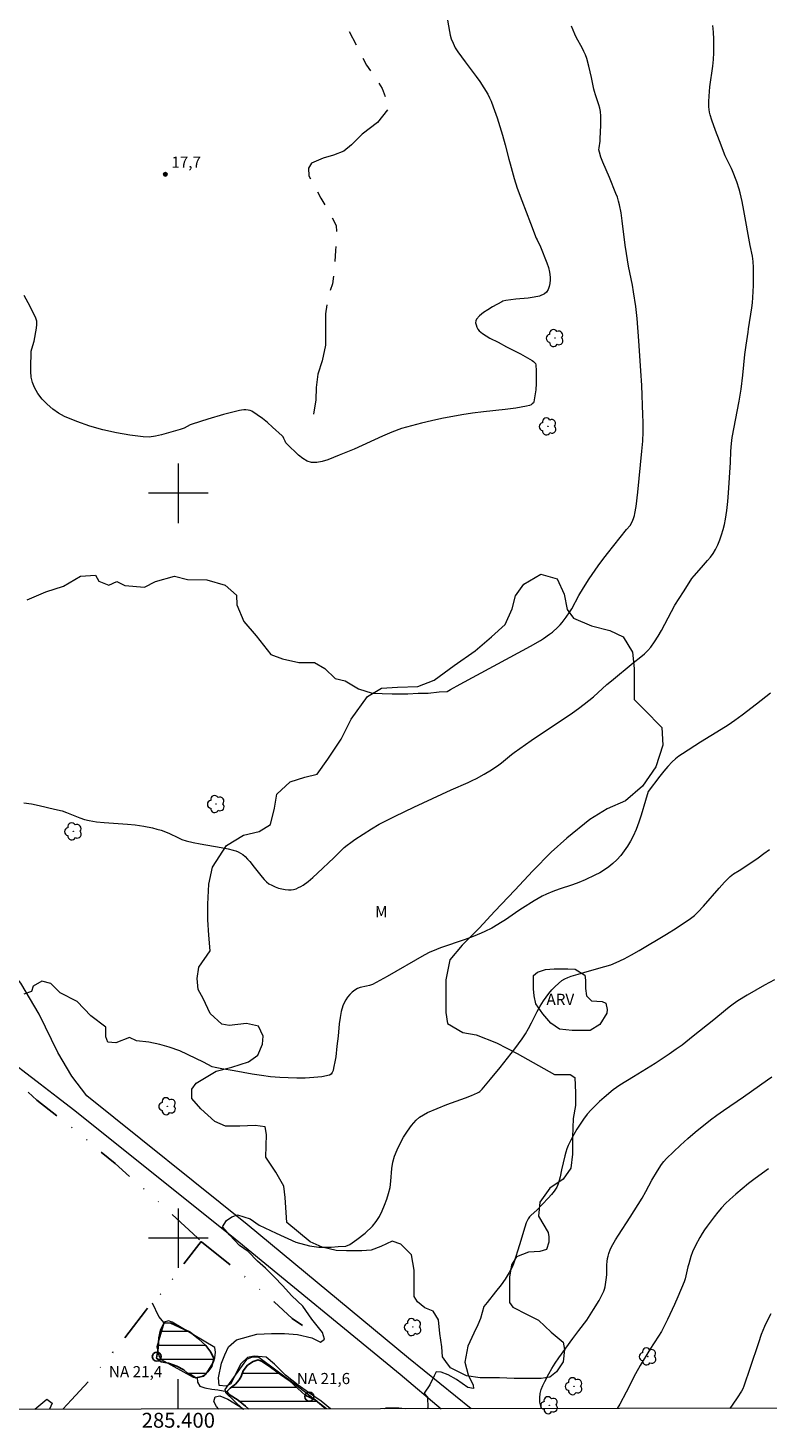
# Model space of a CAD drawing. Units: metres. Extents: x 285057 to 285572, y 1658272 to 1658836.
# Drawn here: x 285380 to 285479, y 1658275 to 1658462 of the extents above; entities that cross this region are included whole.
import ezdxf
from ezdxf.enums import TextEntityAlignment as Align

# ---------------------------------------------------------------- set-up
doc = ezdxf.new("R2010")
doc.units = ezdxf.units.M
doc.header["$MEASUREMENT"] = 0
doc.linetypes.add('DIVIDE', pattern=[1.25, 0.5, -0.25, 0, -0.25, 0, -0.25])
doc.linetypes.add('Intermitente', pattern=[48, 15, -2, 2, -2, 2, -2, 2, -2, 2, -2, 15])
for name, color, linetype, lineweight in [('Articulacao', 7, 'Continuous', 18), ('Coordenadas', 7, 'Continuous', 9), ('Lagos_Lagoas', 5, 'Continuous', 25), ('Lagos_Lagoas_Hatch', 5, 'Continuous', 9), ('Malha_Coordenadas', 7, 'Continuous', 15), ('Pto_Nivel_Agua', 5, 'Continuous', 9), ('Rio_Intermitente', 5, 'Intermitente', 9), ('Topon_Pto_Nivel_Agua', 5, 'Continuous', 9), ('Vala', 5, 'DIVIDE', 25)]:
    doc.layers.add(name, color=color, linetype=linetype, lineweight=lineweight)
for name, color, linetype, lineweight, true_color in [('Arvores_Isoladas', 7, 'Continuous', 18, 0x00ff33), ('Cultura', 7, 'Orla8', 9, 0x00ff33), ('Curvas_Intermediarias', 7, 'Continuous', 9, 0x783c14), ('Curvas_Mestras', 7, 'Continuous', 20, 0x783c14), ('Pto_Cotado', 7, 'Continuous', 9, 0x783c14), ('Topon_Pto_Cotado', 7, 'Continuous', 9, 0x783c14), ('Topon_Vegetacao', 7, 'Continuous', 9, 0x00ff33), ('Vegetacao', 7, 'Orla8', 9, 0x00ff33)]:
    doc.layers.add(name, color=color, linetype=linetype, lineweight=lineweight, true_color=true_color)
doc.styles.add('Arial', font='arial.ttf', dxfattribs={"height": 1.5})
doc.styles.get("Standard").update_dxf_attribs({"font": 'arial.ttf'})
doc.linetypes.add('Orla8', pattern='A,6,-0.5,["V",Standard,S=1,R=0,X=-0.5,Y=-1],-0.5,6,-0.5,["V",Standard,S=1,R=0,X=-0.5,Y=-1],-0.5', length=14)

# ---------------------------------------------------------------- blocks, each defined once
blk = doc.blocks.new('CotasNa')
at = {"layer": 'Pto_Nivel_Agua', "lineweight": -3}
blk.add_lwpolyline([(0, 0.6, 1), (0, -0.6, 1)], format="xyb", close=True, dxfattribs=at)
blk = doc.blocks.new('Cotas')
at = {"layer": 'Pto_Cotado'}
blk.add_hatch(color=256, dxfattribs=at).paths.add_polyline_path([(0, 0.24, 1), (0, -0.24, 1)])
at = {"layer": 'Pto_Cotado', "lineweight": -3}
blk.add_lwpolyline([(0, -0.24, -1), (0, 0.24, -1)], format="xyb", close=True, dxfattribs=at)
blk = doc.blocks.new('Arvore')
at = {"layer": 'Arvores_Isoladas'}
blk.add_lwpolyline([(-0.72, 0.49, 0.872324), (-0.72, -0.55, 0.862983), (0.28, -0.83, 0.900105), (0.89, 0.03, 0.863155), (0.26, 0.86, 0.882486)], format="xyb", close=True, dxfattribs=at)
blk.add_circle((0, 0), 0.0286, dxfattribs=at)

msp = doc.modelspace()

# ---------------------------------------------------------------- hatches: boundary and pattern name
at = {"layer": 'Lagos_Lagoas_Hatch'}
h = msp.add_hatch(dxfattribs=at)
h.set_pattern_fill('LINE', color=256, scale=15)
h.paths.add_polyline_path([(285398.11, 1658288.61), (285397.6, 1658287.65), (285397.38, 1658286.6), (285397.29, 1658285.22), (285397.08, 1658283.87), (285397.69, 1658283.38), (285398.7, 1658283.23), (285399.78, 1658282.83), (285400.73, 1658282.33), (285401.25, 1658281.87), (285401.65, 1658281.69), (285402.35, 1658281.23), (285402.52, 1658281.27), (285403.43, 1658281.48), (285403.98, 1658282.03), (285404.5, 1658282.78), (285404.75, 1658283.85), (285404.38, 1658284.71), (285403.67, 1658285.57), (285402.69, 1658286.49), (285401.58, 1658287.37), (285400.14, 1658288.05), (285398.98, 1658288.6), (285398.12, 1658288.63)])
h = msp.add_hatch(dxfattribs=at)
h.set_pattern_fill('LINE', color=256, scale=15)
h.paths.add_polyline_path([(285409.48, 1658277.06), (285419.76, 1658277.07), (285419.51, 1658277.32), (285418.35, 1658278.27), (285417, 1658278.94), (285416.05, 1658279.8), (285414.88, 1658280.87), (285413.71, 1658281.7), (285412.36, 1658282.66), (285411.23, 1658283.46), (285410.71, 1658283.67), (285410.06, 1658283.42), (285409.26, 1658282.93), (285408.71, 1658282.19), (285408.41, 1658281.42), (285408.16, 1658280.99), (285407.67, 1658280.38), (285406.97, 1658279.85), (285406.51, 1658279.39), (285406.84, 1658279.03), (285408.01, 1658278.23), (285409.02, 1658277.43)])

# ---------------------------------------------------------------- linework, layer by layer
at = {"layer": 'Articulacao', "flags": 128}
msp.add_lwpolyline([(285073.26, 1658830.89), (285554.77, 1658831.53), (285555.5, 1658277.25), (285074.02, 1658276.61), (285073.26, 1658830.89)], close=True, dxfattribs=at)
at = {"layer": 'Cultura', "flags": 128}
for points in [[(285439.28, 1658277.1), (285430.88, 1658283.9), (285409.23, 1658301.81), (285387.7, 1658319.11), (285385.7, 1658321.76), (285383.84, 1658324.93), (285381.33, 1658330.05), (285378.87, 1658334.25), (285377.97, 1658335.34), (285377.35, 1658335.99), (285376.23, 1658337), (285374.4, 1658338.44), (285369.49, 1658341.49), (285363.76, 1658344.44), (285351.41, 1658350.1), (285345.66, 1658355.11), (285330.95, 1658367.09), (285311.55, 1658383.83), (285295.07, 1658397.81), (285288.02, 1658403.74), (285283.66, 1658407.51), (285279.21, 1658410.85), (285274.18, 1658414.27), (285267.13, 1658419.22), (285262.64, 1658422.69), (285253.92, 1658430.15), (285243.1, 1658439.7), (285232.21, 1658450.85), (285228.16, 1658454.54), (285223.48, 1658458.1), (285203.66, 1658472.66), (285185.65, 1658486.85), (285160.99, 1658508.98), (285147.24, 1658521.37), (285127.6, 1658536.09), (285103.29, 1658556.72), (285073.6, 1658580.07)], [(285073.61, 1658576.88), (285075.89, 1658575.09), (285097.97, 1658557.96), (285126.04, 1658534.14), (285140.51, 1658523.29), (285151.02, 1658514.62), (285159.32, 1658507.12), (285184.04, 1658484.93), (285184.14, 1658484.86), (285226.56, 1658452.62), (285230.47, 1658449.05), (285241.37, 1658437.88), (285258.82, 1658422.49), (285267.46, 1658415.8), (285277.76, 1658408.82), (285282.09, 1658405.56), (285283.62, 1658404.24), (285286.43, 1658401.86), (285309.92, 1658381.93), (285374.43, 1658326.09), (285386.13, 1658317.16), (285407.64, 1658299.89), (285429.76, 1658281.75), (285435.26, 1658277.09)], [(285419.9, 1658277.07), (285415.88, 1658280.19), (285410.81, 1658283.96), (285409.89, 1658284.02), (285409.16, 1658283.71), (285406.22, 1658279.7), (285406.31, 1658279.29), (285408.65, 1658277.06)]]:
    msp.add_lwpolyline(points, dxfattribs=at)
msp.add_lwpolyline([(285404.7, 1658283.36), (285404.92, 1658283.95), (285405, 1658284.7), (285404.88, 1658285.33), (285399.16, 1658288.74), (285398.69, 1658288.88), (285398.11, 1658288.72), (285397.1, 1658285.4), (285397.39, 1658284.22), (285397.68, 1658283.69), (285401.98, 1658281.35), (285402.32, 1658281.27), (285402.85, 1658281.32), (285403.2, 1658281.48), (285403.72, 1658281.79)], close=True, dxfattribs=at)
at = {"layer": 'Curvas_Intermediarias', "flags": 128}
for points, elevation in [([(285436.14, 1658463.51), (285436.4, 1658462.01), (285436.5, 1658461.52), (285436.63, 1658461.04), (285436.87, 1658460.42), (285437.17, 1658459.83), (285437.52, 1658459.26), (285437.99, 1658458.59), (285438.48, 1658457.93), (285439.98, 1658455.97), (285440.45, 1658455.3), (285441.01, 1658454.45), (285441.52, 1658453.57), (285441.75, 1658453.11), (285441.96, 1658452.65), (285442.26, 1658451.91), (285442.8, 1658450.39), (285443.52, 1658448.07), (285443.86, 1658446.8), (285444.34, 1658444.87), (285444.51, 1658444.23), (285445.08, 1658442.28), (285445.49, 1658440.98), (285446.08, 1658439.32), (285447.24, 1658436.29), (285448.04, 1658434.26), (285448.14, 1658434.03), (285448.61, 1658433.11), (285449.45, 1658430.96), (285449.66, 1658430.32), (285449.83, 1658429.68), (285449.92, 1658429.04), (285449.92, 1658428.64), (285449.87, 1658428.19), (285449.77, 1658427.75), (285449.61, 1658427.35), (285449.4, 1658427.01), (285449.12, 1658426.77), (285448.47, 1658426.49), (285447.74, 1658426.32), (285446.95, 1658426.21), (285445.3, 1658426.07), (285443.93, 1658425.88), (285443.56, 1658425.8), (285443.39, 1658425.72), (285442.15, 1658425.03), (285441.53, 1658424.65), (285440.94, 1658424.26), (285440.42, 1658423.83), (285440, 1658423.38), (285439.91, 1658423.17), (285439.9, 1658422.9), (285439.96, 1658422.6), (285440.06, 1658422.31), (285440.21, 1658422.04), (285440.38, 1658421.83), (285440.81, 1658421.47), (285441.3, 1658421.14), (285441.82, 1658420.85), (285442.91, 1658420.29), (285444.06, 1658419.68), (285445.93, 1658418.71), (285446.55, 1658418.38), (285447.49, 1658417.81), (285447.66, 1658417.69), (285447.81, 1658417.56), (285447.91, 1658417.41), (285447.96, 1658417.24), (285448.02, 1658416.44), (285448.04, 1658415.6), (285448.02, 1658414.75), (285447.96, 1658413.9), (285447.86, 1658413.08), (285447.71, 1658412.3), (285447.64, 1658412.14), (285447.5, 1658412), (285447.33, 1658411.88), (285447.12, 1658411.79), (285446.71, 1658411.68), (285445.28, 1658411.45), (285443.84, 1658411.26), (285440.94, 1658410.94), (285439.49, 1658410.76), (285438.06, 1658410.53), (285435.34, 1658410.03), (285433.98, 1658409.75), (285432.63, 1658409.44), (285431.3, 1658409.08), (285429.97, 1658408.68), (285428.67, 1658408.21), (285427.39, 1658407.68), (285423.59, 1658405.95), (285421.57, 1658405.14), (285420.06, 1658404.5), (285419.3, 1658404.26), (285418.57, 1658404.12), (285417.87, 1658404.14), (285417.27, 1658404.33), (285416.69, 1658404.67), (285416.13, 1658405.12), (285414.56, 1658406.65), (285414.42, 1658406.8), (285414.33, 1658406.99), (285414.16, 1658407.38), (285414.06, 1658407.57), (285413.93, 1658407.73), (285412.64, 1658408.9), (285411.97, 1658409.49), (285411.29, 1658410.04), (285410.59, 1658410.55), (285409.88, 1658411.01), (285409.63, 1658411.12), (285409.36, 1658411.18), (285409.07, 1658411.21), (285408.77, 1658411.2), (285408.48, 1658411.17), (285408.2, 1658411.12), (285407.14, 1658410.87), (285406.08, 1658410.59), (285403.96, 1658409.95), (285401.86, 1658409.28), (285401.58, 1658409.18), (285400.78, 1658408.76), (285400.51, 1658408.64), (285400.23, 1658408.55), (285397.76, 1658407.84), (285396.93, 1658407.66), (285396.1, 1658407.56), (285395.27, 1658407.58), (285393.49, 1658407.82), (285391.69, 1658408.14), (285389.89, 1658408.54), (285388.11, 1658409.03), (285386.39, 1658409.62), (285384.74, 1658410.3), (285383.93, 1658410.74), (285383.14, 1658411.3), (285382.41, 1658411.95), (285381.74, 1658412.66), (285381.16, 1658413.42), (285380.69, 1658414.2), (285380.42, 1658414.86), (285380.27, 1658415.59), (285380.21, 1658416.37), (285380.2, 1658417.16), (285380.23, 1658418.72), (285380.26, 1658419.07), (285380.33, 1658419.41), (285380.64, 1658420.43), (285380.97, 1658422.19), (285381.01, 1658422.65), (285380.99, 1658423.11), (285380.87, 1658423.53), (285380.14, 1658425.06), (285379.3, 1658426.56)], 18), ([(285379.7, 1658385.71), (285382.2, 1658386.76), (285384.59, 1658387.52), (285386.86, 1658388.87), (285388.88, 1658389.03), (285389.31, 1658388.2), (285390.66, 1658387.65), (285391.74, 1658388.14), (285392.84, 1658387.62), (285395.48, 1658387.41), (285396.92, 1658388.18), (285399.47, 1658388.88), (285401.21, 1658388.43), (285403.82, 1658388.37), (285406.29, 1658387.66), (285407.79, 1658386.31), (285407.85, 1658385.03), (285408.81, 1658382.78), (285410.43, 1658380.88), (285412.4, 1658378.36), (285413.96, 1658377.78), (285416.17, 1658377.29), (285418.26, 1658377.29), (285419.67, 1658376.47), (285421.05, 1658375.15), (285422.4, 1658374.84), (285424.18, 1658373.74), (285425.99, 1658373.16), (285428.69, 1658373.07), (285430.82, 1658373.07), (285432.2, 1658373.19), (285433.51, 1658373.16), (285434.99, 1658373.35), (285436.08, 1658373.41), (285436.51, 1658373.67), (285437.8, 1658374.39), (285444.52, 1658377.99), (285447.25, 1658379.48), (285448.59, 1658380.26), (285449, 1658380.52), (285449.81, 1658381.08), (285450.19, 1658381.38), (285450.92, 1658382.03), (285451.22, 1658382.34), (285451.51, 1658382.66), (285452.04, 1658383.35), (285452.53, 1658384.07), (285452.8, 1658384.5), (285453.76, 1658386.26), (285454.38, 1658387.3), (285455.13, 1658388.51), (285455.92, 1658389.7), (285456.33, 1658390.28), (285456.95, 1658391.11), (285457.58, 1658391.92), (285460.15, 1658395.14), (285460.62, 1658395.69), (285460.93, 1658396.28), (285461.13, 1658396.77), (285461.21, 1658397.02), (285461.27, 1658397.27), (285461.42, 1658398.23), (285461.65, 1658400.15), (285462.22, 1658405.67), (285462.33, 1658406.99), (285462.38, 1658408.26), (285462.37, 1658409.55), (285462.35, 1658410.54), (285462.18, 1658414.48), (285462.08, 1658416.46), (285461.79, 1658420.46), (285461.59, 1658423.48), (285461.41, 1658425.08), (285461.1, 1658427.07), (285460.94, 1658427.93), (285460.43, 1658430.5), (285460.12, 1658432.22), (285459.96, 1658433.3), (285459.57, 1658436.57), (285459.41, 1658437.65), (285459.21, 1658438.72), (285459.08, 1658439.23), (285458.92, 1658439.74), (285458.73, 1658440.24), (285457.85, 1658442.4), (285456.96, 1658444.44), (285456.7, 1658445.12), (285456.5, 1658445.81), (285456.45, 1658446.1), (285456.46, 1658446.39), (285456.59, 1658447.29), (285456.61, 1658447.59), (285456.69, 1658449.43), (285456.71, 1658450.04), (285456.69, 1658450.65), (285456.64, 1658451.25), (285456.56, 1658451.71), (285456.44, 1658452.15), (285455.97, 1658453.49), (285455.84, 1658453.94), (285455.76, 1658454.25), (285455.45, 1658455.84), (285455.09, 1658457.37), (285454.8, 1658458.37), (285454.62, 1658458.86), (285454.42, 1658459.33), (285454.18, 1658459.8), (285453.43, 1658461.17), (285453.21, 1658461.64), (285452.77, 1658462.72)], 19), ([(285479.46, 1658373.19), (285477.58, 1658371.67), (285475.65, 1658370.21), (285474.67, 1658369.5), (285473.77, 1658368.88), (285472.85, 1658368.29), (285470.05, 1658366.57), (285467.65, 1658365.02), (285467.17, 1658364.69), (285466.71, 1658364.33), (285466.28, 1658363.95), (285465.7, 1658363.34), (285465.15, 1658362.69), (285464.63, 1658362.02), (285463.06, 1658359.95), (285462.68, 1658358.76), (285462.1, 1658356.8), (285461.8, 1658355.83), (285461.45, 1658354.88), (285461.05, 1658353.97), (285460.69, 1658353.3), (285460.29, 1658352.64), (285459.84, 1658352), (285459.37, 1658351.39), (285458.85, 1658350.81), (285458.31, 1658350.28), (285457.77, 1658349.83), (285457.18, 1658349.43), (285456.55, 1658349.06), (285455.91, 1658348.72), (285454.59, 1658348.1), (285453.75, 1658347.74), (285452.88, 1658347.43), (285451.12, 1658346.84), (285450.26, 1658346.53), (285449.4, 1658346.18), (285448.84, 1658345.91), (285448.3, 1658345.61), (285447.76, 1658345.3), (285446.17, 1658344.31), (285445.71, 1658344.01), (285443.91, 1658342.74), (285443.45, 1658342.45), (285442.08, 1658341.64), (285441.14, 1658341.15), (285440.66, 1658340.93), (285439.58, 1658340.51), (285438.49, 1658340.11), (285435.19, 1658338.96), (285434.11, 1658338.54), (285433.73, 1658338.38), (285433.01, 1658337.99), (285428.04, 1658335.12), (285427.05, 1658334.58), (285426.06, 1658334.07), (285425.67, 1658333.92), (285425.25, 1658333.81), (285424.42, 1658333.63), (285424.03, 1658333.5), (285423.68, 1658333.31), (285423.34, 1658333.03), (285423.02, 1658332.72), (285422.72, 1658332.37), (285422.46, 1658332), (285422.24, 1658331.61), (285422.07, 1658331.2), (285421.85, 1658330.42), (285421.7, 1658329.61), (285421.6, 1658328.78), (285421.43, 1658327.1), (285421.27, 1658325.79), (285421.12, 1658324.36), (285421.05, 1658323.89), (285420.83, 1658322.81), (285420.76, 1658322.5), (285420.65, 1658322.22), (285420.5, 1658322), (285420.29, 1658321.88), (285419.27, 1658321.68), (285418.18, 1658321.55), (285417.04, 1658321.49), (285415.89, 1658321.48), (285414.73, 1658321.51), (285413.61, 1658321.56), (285412.38, 1658321.66), (285411.15, 1658321.83), (285409.93, 1658322.03), (285407.49, 1658322.47), (285405.83, 1658322.75), (285404.96, 1658322.92), (285404.52, 1658322.99), (285403.4, 1658323.61), (285402.36, 1658324.1), (285400.18, 1658325.15), (285398.77, 1658325.63), (285397.54, 1658326), (285396.04, 1658326.31), (285394.38, 1658326.49), (285393.46, 1658326.92), (285391.62, 1658326.21), (285390.55, 1658326.33), (285390.27, 1658327.01), (285390.27, 1658328.08), (285390.27, 1658328.33), (285388.27, 1658329.86), (285386.43, 1658331.76), (285384.13, 1658332.92), (285382.9, 1658334.19), (285381.68, 1658334.5), (285380.51, 1658333.85), (285380.3, 1658333.11), (285379.28, 1658332.77)], 21), ([(285420.42, 1658277.07), (285419.17, 1658278.12), (285417.49, 1658279.26), (285416.07, 1658280.24), (285414.39, 1658281.59), (285412.91, 1658283.1), (285411.78, 1658284.02), (285410.18, 1658284.14), (285409.26, 1658283.99), (285408.37, 1658283.13), (285407.88, 1658282.19), (285407.27, 1658280.88), (285407.03, 1658280.45), (285406.41, 1658280.11), (285405.46, 1658280.2), (285405.4, 1658281.24), (285405.8, 1658283.22), (285406.23, 1658284.35), (285406.72, 1658285.42), (285407.79, 1658286.35), (285410.52, 1658287.11), (285412.51, 1658287.21), (285414.23, 1658287.21), (285416.01, 1658287.06), (285417.91, 1658286.6), (285419.08, 1658286.02), (285419.63, 1658286.42), (285419.35, 1658287.34), (285417.91, 1658289.14), (285416.71, 1658290.86), (285415.21, 1658292.27), (285413.98, 1658293.65), (285412.9, 1658294.78), (285411.68, 1658295.98), (285410.63, 1658296.93), (285409.37, 1658298.19), (285408.21, 1658299.01), (285406.92, 1658300.42), (285405.91, 1658301.53), (285406.46, 1658302.36), (285407.16, 1658302.88), (285407.96, 1658303.12), (285409.65, 1658302.6), (285410.87, 1658301.75), (285413.15, 1658300.67), (285415.78, 1658299.45), (285417.59, 1658298.99), (285418.85, 1658298.81), (285419.59, 1658298.78), (285420.51, 1658298.78), (285421.46, 1658298.87), (285422.5, 1658298.93), (285423.02, 1658299.15), (285423.96, 1658299.81), (285425.05, 1658300.66), (285426.04, 1658301.6), (285426.55, 1658302.22), (285426.98, 1658302.91), (285427.36, 1658303.66), (285427.68, 1658304.44), (285427.97, 1658305.23), (285428.22, 1658306.01), (285428.42, 1658306.82), (285428.52, 1658307.66), (285428.67, 1658309.37), (285428.79, 1658310.2), (285429.02, 1658310.99), (285429.37, 1658311.86), (285429.77, 1658312.72), (285430.23, 1658313.57), (285430.75, 1658314.38), (285431.31, 1658315.14), (285431.91, 1658315.83), (285432.36, 1658316.24), (285432.88, 1658316.57), (285433.44, 1658316.86), (285436.03, 1658317.94), (285438.53, 1658318.83), (285439.36, 1658319.14), (285440.16, 1658319.49), (285440.33, 1658319.59), (285440.48, 1658319.71), (285440.76, 1658320.01), (285441.91, 1658321.35), (285443.21, 1658322.93), (285445.15, 1658325.42), (285446.12, 1658326.75), (285446.57, 1658327.43), (285447, 1658328.16), (285447.39, 1658328.9), (285448.15, 1658330.41), (285448.56, 1658331.15), (285449, 1658331.86), (285449.36, 1658332.36), (285449.73, 1658332.86), (285450.13, 1658333.34), (285450.55, 1658333.8), (285451, 1658334.21), (285451.47, 1658334.59), (285451.86, 1658334.82), (285452.28, 1658335.01), (285452.73, 1658335.17), (285453.65, 1658335.43), (285454.88, 1658335.81), (285457.25, 1658336.46), (285458.02, 1658336.71), (285458.77, 1658337.02), (285459.81, 1658337.51), (285460.83, 1658338.05), (285461.84, 1658338.62), (285465.5, 1658340.79), (285466.82, 1658341.61), (285468.75, 1658342.9), (285468.93, 1658343.03), (285469.27, 1658343.32), (285469.75, 1658343.81), (285470.47, 1658344.59), (285472.59, 1658347), (285473.31, 1658347.78), (285474.05, 1658348.54), (285474.26, 1658348.73), (285474.5, 1658348.9), (285475.26, 1658349.34), (285475.5, 1658349.49), (285477.81, 1658351.08), (285478.57, 1658351.62), (285479.31, 1658352.18)], 22), ([(285479.98, 1658334.68), (285478.68, 1658333.97), (285476.34, 1658332.61), (285475.08, 1658331.84), (285474.47, 1658331.43), (285473.93, 1658331.03), (285473.41, 1658330.62), (285471.86, 1658329.33), (285469.1, 1658327.1), (285467.59, 1658325.92), (285466.82, 1658325.36), (285465.88, 1658324.71), (285463.97, 1658323.47), (285461.08, 1658321.64), (285459.23, 1658320.53), (285458.78, 1658320.23), (285458.35, 1658319.91), (285457.13, 1658318.89), (285456.53, 1658318.36), (285455.96, 1658317.81), (285455.4, 1658317.23), (285454.88, 1658316.64), (285454.39, 1658315.99), (285453.92, 1658315.31), (285453.48, 1658314.61), (285453.07, 1658313.9), (285452.68, 1658313.17), (285452.31, 1658312.44), (285452.13, 1658312), (285451.98, 1658311.54), (285451.86, 1658311.07), (285451.41, 1658309.18), (285451.22, 1658308.21), (285451.11, 1658307.73), (285450.97, 1658307.27), (285450.77, 1658306.84), (285450.44, 1658306.33), (285450.06, 1658305.84), (285449.64, 1658305.36), (285448.11, 1658303.75), (285447.34, 1658303.09), (285447.12, 1658302.85), (285446.94, 1658302.58), (285446.69, 1658302.04), (285446.48, 1658301.47), (285445.79, 1658299.1), (285445.03, 1658296.68), (285444.83, 1658296.21), (285444.39, 1658295.38), (285443.86, 1658294.49), (285443.31, 1658293.72), (285442.57, 1658292.78), (285441.44, 1658291.38), (285440.98, 1658290.84), (285440.57, 1658289.23), (285440.2, 1658288.37), (285439.65, 1658287.24), (285438.85, 1658285.49), (285438.46, 1658283.37), (285438.89, 1658281.64), (285439.56, 1658280.26), (285439.59, 1658279.8), (285438.83, 1658279.93), (285437.35, 1658281.03), (285436.22, 1658281.64), (285435.27, 1658282.01), (285434.59, 1658282.07), (285434.32, 1658281.52), (285433.73, 1658280.32), (285433, 1658279.19), (285433.43, 1658278.7), (285433.49, 1658277.16), (285433.34, 1658277.09)], 23), ([(285448.73, 1658277.11), (285448.64, 1658277.42), (285448.52, 1658278), (285448.5, 1658278.58), (285448.57, 1658279.13), (285448.71, 1658279.68), (285448.91, 1658280.22), (285449.16, 1658280.75), (285449.7, 1658281.78), (285450.13, 1658282.51), (285450.58, 1658283.22), (285451.06, 1658283.91), (285452.93, 1658286.51), (285453.73, 1658287.59), (285454.8, 1658288.97), (285455.73, 1658290.44), (285456.46, 1658291.64), (285456.78, 1658292.25), (285457.08, 1658292.87), (285457.19, 1658293.16), (285457.27, 1658293.46), (285457.38, 1658294.09), (285457.45, 1658294.72), (285457.48, 1658295.14), (285457.51, 1658296.43), (285457.54, 1658296.85), (285457.6, 1658297.27), (285457.67, 1658297.6), (285457.77, 1658297.92), (285458.01, 1658298.55), (285458.31, 1658299.15), (285458.67, 1658299.77), (285459.05, 1658300.39), (285460.64, 1658302.8), (285462.23, 1658305.37), (285462.75, 1658306.26), (285463.56, 1658307.79), (285464.3, 1658309.05), (285464.85, 1658309.91), (285465.16, 1658310.31), (285465.49, 1658310.68), (285466.43, 1658311.6), (285467.38, 1658312.49), (285468.36, 1658313.36), (285469.36, 1658314.21), (285471.4, 1658315.87), (285472.26, 1658316.53), (285473.14, 1658317.16), (285475.84, 1658318.99), (285479.07, 1658321.25), (285479.65, 1658321.68)], 24), ([(285479.5, 1658289.85), (285479.07, 1658289.01), (285478.67, 1658288.15), (285478.23, 1658287.06), (285477.84, 1658285.96), (285476.73, 1658282.63), (285475.88, 1658280.12), (285475.74, 1658279.78), (285475.56, 1658279.47), (285475, 1658278.58), (285474.42, 1658277.7), (285474.03, 1658277.15)], 26), ([(285405.44, 1658277.05), (285405.12, 1658277.38), (285404.78, 1658278.05), (285404.93, 1658278.7), (285405.55, 1658278.82), (285406.63, 1658278.39), (285408.01, 1658277.53), (285408.77, 1658277.06)], 22), ([(285380.75, 1658277.02), (285382.35, 1658278.39), (285383.06, 1658277.84), (285382.69, 1658277.02)], 22), ([(285430.44, 1658277.09), (285429.59, 1658277.19), (285427.84, 1658277.19), (285427.68, 1658277.08)], 23)]:
    msp.add_lwpolyline(points, dxfattribs=dict(at, elevation=elevation))
at = {"layer": 'Curvas_Mestras', "flags": 128}
for points, elevation in [([(285379.28, 1658358.46), (285380.31, 1658358.29), (285381.34, 1658358.09), (285383.38, 1658357.61), (285384.39, 1658357.35), (285385, 1658357.16), (285386.8, 1658356.43), (285387.4, 1658356.22), (285388.02, 1658356.06), (285389.04, 1658355.91), (285390.06, 1658355.8), (285393.16, 1658355.6), (285394.19, 1658355.48), (285395.37, 1658355.3), (285396.55, 1658355.07), (285397.13, 1658354.92), (285397.7, 1658354.76), (285398.27, 1658354.55), (285398.83, 1658354.31), (285399.93, 1658353.78), (285400.49, 1658353.54), (285401.06, 1658353.35), (285401.99, 1658353.12), (285402.92, 1658352.94), (285405.76, 1658352.46), (285406.69, 1658352.26), (285407.38, 1658352.09), (285407.72, 1658351.98), (285408.05, 1658351.85), (285408.36, 1658351.7), (285408.65, 1658351.51), (285408.99, 1658351.23), (285409.3, 1658350.9), (285409.59, 1658350.55), (285410.17, 1658349.82), (285410.73, 1658349.15), (285411.26, 1658348.46), (285411.53, 1658348.13), (285411.83, 1658347.84), (285412.16, 1658347.59), (285412.55, 1658347.37), (285412.98, 1658347.17), (285413.43, 1658347.01), (285413.89, 1658346.88), (285414.35, 1658346.8), (285414.8, 1658346.76), (285415.13, 1658346.77), (285415.47, 1658346.83), (285415.81, 1658346.92), (285416.14, 1658347.06), (285416.46, 1658347.22), (285416.75, 1658347.4), (285417.41, 1658347.89), (285418.04, 1658348.43), (285418.66, 1658349), (285420.85, 1658351.06), (285421.9, 1658352.1), (285422.26, 1658352.43), (285422.64, 1658352.74), (285423.17, 1658353.14), (285423.7, 1658353.52), (285424.81, 1658354.26), (285425.93, 1658354.97), (285426.96, 1658355.57), (285428.02, 1658356.14), (285429.09, 1658356.67), (285431.59, 1658357.87), (285436.6, 1658360.19), (285438.88, 1658361.18), (285439.44, 1658361.44), (285440, 1658361.71), (285441.02, 1658362.28), (285442.02, 1658362.89), (285442.99, 1658363.54), (285443.35, 1658363.8), (285444.7, 1658364.95), (285445.05, 1658365.22), (285445.81, 1658365.76), (285447.36, 1658366.82), (285452.9, 1658370.54), (285453.69, 1658371.09), (285454.47, 1658371.67), (285455.09, 1658372.17), (285455.7, 1658372.69), (285457.5, 1658374.31), (285458.11, 1658374.84), (285461.05, 1658377.26), (285462.06, 1658378.05), (285462.54, 1658378.45), (285463, 1658378.89), (285463.41, 1658379.36), (285463.92, 1658380.07), (285464.39, 1658380.81), (285464.82, 1658381.58), (285466.64, 1658384.99), (285467.77, 1658386.78), (285468.54, 1658387.96), (285468.93, 1658388.55), (285469.21, 1658388.91), (285470.19, 1658390.06), (285471.01, 1658390.97), (285471.41, 1658391.44), (285471.77, 1658391.92), (285472.08, 1658392.44), (285472.39, 1658393.08), (285472.67, 1658393.75), (285472.91, 1658394.43), (285473.11, 1658395.13), (285473.29, 1658395.83), (285473.43, 1658396.54), (285473.6, 1658397.71), (285473.73, 1658398.88), (285473.83, 1658400.06), (285474.09, 1658404.13), (285474.15, 1658405.67), (285474.23, 1658406.69), (285474.34, 1658407.48), (285475.25, 1658412.36), (285475.51, 1658414), (285475.75, 1658415.85), (285476.04, 1658418.63), (285476.2, 1658419.9), (285476.45, 1658421.63), (285476.5, 1658422.09), (285476.94, 1658424.89), (285477.03, 1658425.59), (285477.09, 1658426.29), (285477.18, 1658427.9), (285477.2, 1658429.51), (285477.18, 1658430.32), (285477.15, 1658431.12), (285477.11, 1658431.48), (285477.05, 1658431.84), (285476.73, 1658433.28), (285475.88, 1658437.99), (285475.65, 1658439.16), (285475.39, 1658440.33), (285475.26, 1658440.83), (285474.93, 1658441.82), (285474.36, 1658443.28), (285474.21, 1658443.62), (285473.55, 1658444.97), (285473.4, 1658445.32), (285472.6, 1658447.34), (285472.09, 1658448.71), (285471.6, 1658450.1), (285471.38, 1658450.81), (285471.29, 1658451.17), (285471.23, 1658451.53), (285471.19, 1658451.88), (285471.18, 1658452.24), (285471.18, 1658452.59), (285471.22, 1658453.31), (285471.34, 1658454.58), (285471.71, 1658457.33), (285471.8, 1658458.24), (285471.85, 1658459.16), (285471.86, 1658460.08), (285471.84, 1658460.99), (285471.8, 1658461.9), (285471.74, 1658462.81)], 20), ([(285479.2, 1658309.32), (285477.41, 1658308.01), (285476.52, 1658307.33), (285475.66, 1658306.64), (285474.81, 1658305.92), (285473.99, 1658305.18), (285473.43, 1658304.64), (285472.9, 1658304.07), (285472.39, 1658303.48), (285471.9, 1658302.87), (285470.97, 1658301.62), (285470.62, 1658301.12), (285470.3, 1658300.61), (285469.99, 1658300.08), (285469.42, 1658299.01), (285469.01, 1658298.16), (285468.78, 1658297.52), (285468.49, 1658296.53), (285468.39, 1658296.14), (285468.12, 1658294.93), (285468.02, 1658294.54), (285467.88, 1658294.15), (285467.04, 1658292.11), (285466.59, 1658291.09), (285465.65, 1658289.09), (285465.16, 1658288.1), (285464.82, 1658287.47), (285464.45, 1658286.86), (285463.29, 1658285.05), (285461.97, 1658282.91), (285461.36, 1658281.78), (285460.1, 1658279.33), (285459.23, 1658277.72), (285458.87, 1658277.12)], 25)]:
    msp.add_lwpolyline(points, dxfattribs=dict(at, elevation=elevation))
at = {"layer": 'Lagos_Lagoas', "flags": 128}
msp.add_lwpolyline([(285398.11, 1658288.61), (285397.6, 1658287.65), (285397.38, 1658286.6), (285397.29, 1658285.22), (285397.08, 1658283.87), (285397.69, 1658283.38), (285398.7, 1658283.23), (285399.78, 1658282.83), (285400.73, 1658282.33), (285401.25, 1658281.87), (285401.65, 1658281.69), (285402.35, 1658281.23), (285402.52, 1658281.27), (285403.43, 1658281.48), (285403.98, 1658282.03), (285404.5, 1658282.78), (285404.75, 1658283.85), (285404.38, 1658284.71), (285403.67, 1658285.57), (285402.69, 1658286.49), (285401.58, 1658287.37), (285400.14, 1658288.05), (285398.98, 1658288.6), (285398.12, 1658288.63)], close=True, dxfattribs=at)
for points in [[(285406.51, 1658279.39), (285406.97, 1658279.85), (285407.67, 1658280.38), (285408.16, 1658280.99), (285408.41, 1658281.42), (285408.71, 1658282.19), (285409.26, 1658282.93), (285410.06, 1658283.42), (285410.71, 1658283.67), (285411.23, 1658283.46), (285412.36, 1658282.66), (285413.71, 1658281.7), (285414.88, 1658280.87), (285416.05, 1658279.8), (285417, 1658278.94), (285418.35, 1658278.27), (285419.51, 1658277.32), (285419.76, 1658277.07)], [(285409.48, 1658277.06), (285409.02, 1658277.43), (285408.01, 1658278.23), (285406.84, 1658279.03), (285406.51, 1658279.39)]]:
    msp.add_lwpolyline(points, dxfattribs=at)
at = {"layer": 'Malha_Coordenadas', "flags": 128}
for points in [[(285400, 1658404), (285400, 1658396)], [(285404, 1658400), (285396, 1658400)], [(285400, 1658304), (285400, 1658296)], [(285404, 1658300), (285396, 1658300)], [(285400, 1658277.05), (285400, 1658281.05)]]:
    msp.add_lwpolyline(points, dxfattribs=at)
at = {"layer": 'Rio_Intermitente', "flags": 128}
for points in [[(285410.49, 1658501.38), (285408.71, 1658499.66), (285405.02, 1658495.55), (285402.69, 1658493.77), (285400.37, 1658490.95), (285399.63, 1658488.43), (285400.74, 1658486.77), (285402.64, 1658484.43), (285404.6, 1658483.45), (285406.52, 1658483.21), (285409.09, 1658482.23), (285411, 1658481.01), (285413.39, 1658478.43), (285415.31, 1658476.39), (285417.1, 1658472.96), (285418.82, 1658470.08), (285420.35, 1658466.46), (285422.2, 1658463.45), (285423.98, 1658459.96), (285425.27, 1658457.49), (285427.36, 1658454.37), (285428.34, 1658451.79), (285426.71, 1658449.77), (285424.66, 1658448.2), (285423.25, 1658446.79), (285422.21, 1658445.93), (285420.83, 1658445.38), (285419.42, 1658445.01), (285417.88, 1658444.33), (285417.46, 1658443.66), (285417.52, 1658442.64), (285418.16, 1658441.39), (285419.12, 1658439.64), (285420.16, 1658437.8), (285421.2, 1658435.96), (285421.21, 1658433.96), (285421.08, 1658432.61), (285420.96, 1658429.97), (285420.69, 1658428.13), (285420.01, 1658426.16), (285419.77, 1658424.08), (285419.74, 1658421.99), (285419.74, 1658419.88), (285419.28, 1658417.79), (285418.73, 1658416.01), (285418.49, 1658414.2), (285418.43, 1658412.54), (285418.16, 1658410.64)], [(285398.11, 1658288.61), (285397.37, 1658289.5), (285396.53, 1658291.29)], [(285402.52, 1658281.27), (285402.58, 1658280.65), (285402.88, 1658280.13), (285403.56, 1658279.89), (285404.48, 1658279.74), (285405.29, 1658279.64), (285406.51, 1658279.39)]]:
    msp.add_lwpolyline(points, dxfattribs=at)
at = {"layer": 'Vala', "ltscale": 10, "flags": 128}
for points in [[(285341.08, 1658352.18), (285342.98, 1658351.03), (285344.24, 1658350.45), (285344.62, 1658350.07), (285345.59, 1658349.1), (285346.63, 1658348.06), (285350.19, 1658344.75), (285355.48, 1658340.27), (285358.8, 1658336.72), (285363.22, 1658333.09), (285367.76, 1658329.42), (285372.37, 1658325.43), (285376.05, 1658322.37), (285377.93, 1658321.29), (285381.01, 1658318.53), (285386.1, 1658314.55), (285391.51, 1658310.01), (285397.64, 1658304.61), (285402.57, 1658300.02), (285403.06, 1658299.57)], [(285384.51, 1658277.03), (285385.65, 1658278.29), (285388.35, 1658281.23), (285391.23, 1658284.68), (285393.41, 1658287.38), (285395.58, 1658290.24), (285396.53, 1658291.29), (285398.19, 1658293.12), (285400.73, 1658296.5), (285403.06, 1658299.57)], [(285403.06, 1658299.57), (285403.11, 1658299.52), (285409.2, 1658294.62), (285412.88, 1658291.43), (285415.27, 1658289.22), (285418.28, 1658287.2)]]:
    msp.add_lwpolyline(points, dxfattribs=at)
at = {"layer": 'Vegetacao', "flags": 128}
for points in [[(285402.54, 1658334.88), (285402.73, 1658336.4), (285404.29, 1658338.59), (285404.08, 1658340.67), (285403.98, 1658342.75), (285403.98, 1658344.83), (285404.08, 1658347.53), (285404.6, 1658349.82), (285406.47, 1658352.73), (285408.75, 1658354.09), (285410.83, 1658354.61), (285412.39, 1658355.55), (285412.91, 1658357.73), (285413.22, 1658359.6), (285414.99, 1658361.27), (285416.96, 1658361.89), (285418.63, 1658362.31), (285420.08, 1658364.29), (285421.85, 1658366.99), (285423.2, 1658369.7), (285425.38, 1658372.72), (285427.25, 1658373.86), (285429.43, 1658373.97), (285432.14, 1658374.07), (285434.32, 1658374.91), (285437.02, 1658376.88), (285439.83, 1658378.86), (285442.01, 1658380.74), (285443.88, 1658382.4), (285444.82, 1658384.48), (285445.23, 1658386.25), (285446.38, 1658387.81), (285448.66, 1658389.16), (285450.85, 1658388.54), (285451.79, 1658386.46), (285452.2, 1658384.38), (285453.04, 1658383.24), (285455.43, 1658382.2), (285457.92, 1658381.58), (285459.69, 1658380.75), (285460.94, 1658378.67), (285461.15, 1658376.49), (285461.15, 1658373.89), (285461.16, 1658372.33), (285462.51, 1658370.97), (285464.9, 1658368.58), (285465.01, 1658366.19), (285464.08, 1658363.28), (285462.31, 1658360.68), (285460.02, 1658358.7), (285457.53, 1658357.66), (285455.24, 1658356.2), (285452.12, 1658353.7), (285450.04, 1658351.83), (285447.55, 1658349.33), (285445.16, 1658346.73), (285442.46, 1658343.92), (285440.38, 1658341.63), (285438.09, 1658339.34), (285436.43, 1658337.36), (285435.91, 1658334.66), (285435.91, 1658332.47), (285435.91, 1658330.29), (285436.12, 1658328.83), (285438.2, 1658327.59), (285439.97, 1658327.28), (285442.68, 1658326.24), (285445.49, 1658324.79), (285450.48, 1658321.98), (285452.56, 1658321.98), (285453.19, 1658321.57), (285453.29, 1658319.49), (285453.29, 1658317.82), (285452.98, 1658316.05), (285452.88, 1658313.56), (285452.88, 1658311.27), (285452.67, 1658309.4), (285451.64, 1658307.94), (285449.87, 1658306.69), (285448.52, 1658304.82), (285448.31, 1658302.95), (285449.65, 1658300.78), (285449.74, 1658300.16), (285449.74, 1658299.45), (285449.39, 1658298.47), (285448.5, 1658298.21), (285446.99, 1658298.12), (285445.4, 1658297.5), (285444.69, 1658296.43), (285444.42, 1658294.74), (285444.42, 1658293.14), (285444.42, 1658291.37), (285444.87, 1658290.75), (285446.82, 1658289.77), (285448.33, 1658288.97), (285450.02, 1658287.38), (285451.62, 1658286.05), (285451.8, 1658285.07), (285451.62, 1658283.38), (285450.73, 1658282.05), (285449.85, 1658281.34), (285448.69, 1658281.16), (285445.94, 1658281.16), (285445.05, 1658281.16), (285443.1, 1658281.25), (285440.52, 1658281.25), (285438.66, 1658281.51), (285436.53, 1658282.57), (285435.91, 1658283.46), (285435.46, 1658284.08), (285435.37, 1658285.41), (285435.1, 1658287.19), (285434.93, 1658289.05), (285434.21, 1658290.21), (285433.06, 1658290.65), (285432.08, 1658291.45), (285431.64, 1658292.16), (285431.64, 1658293.4), (285431.64, 1658294.11), (285431.64, 1658295.71), (285431.28, 1658297.75), (285429.86, 1658299.17), (285428.7, 1658299.61), (285427.19, 1658298.9), (285425.86, 1658298.37), (285424.62, 1658298.28), (285422.58, 1658298.28), (285421.16, 1658298.36), (285419.29, 1658298.81), (285417.69, 1658299.52), (285414.58, 1658302.09), (285414.32, 1658305.46), (285414.14, 1658306.97), (285413.07, 1658308.84), (285411.74, 1658310.88), (285411.82, 1658313.9), (285411.65, 1658314.96), (285410.31, 1658315.14), (285408.27, 1658315.05), (285406.32, 1658315.05), (285404.9, 1658315.67), (285403.03, 1658317.35), (285401.79, 1658318.77), (285401.79, 1658320.01), (285402.41, 1658320.81), (285405.07, 1658322.41), (285407.2, 1658322.95), (285409.42, 1658323.66), (285410.66, 1658324.55), (285411.28, 1658326.06), (285411.37, 1658327.12), (285410.75, 1658328.45), (285409.15, 1658328.81), (285406.84, 1658328.54), (285405.86, 1658328.72), (285404.29, 1658330.17), (285403.32, 1658332.19), (285402.67, 1658333.4)], [(285447.66, 1658335.26), (285448.2, 1658335.7), (285449.26, 1658336.07), (285450.42, 1658336.17), (285452.27, 1658336.17), (285453.27, 1658336.13), (285454.55, 1658335.3), (285454.64, 1658334.64), (285454.65, 1658333.52), (285454.77, 1658332.53), (285455.45, 1658331.84), (285456.88, 1658331.78), (285457.36, 1658331.55), (285457.55, 1658330.68), (285457.49, 1658330.19), (285456.55, 1658328.69), (285455.25, 1658327.89), (285454.01, 1658327.89), (285452.83, 1658327.88), (285451.15, 1658328.07), (285449.97, 1658328.88), (285448.91, 1658330.12), (285447.98, 1658331.48), (285447.73, 1658332.54), (285447.66, 1658333.47)]]:
    msp.add_lwpolyline(points, close=True, dxfattribs=at)

# ---------------------------------------------------------------- block references
at = {"layer": 'Arvores_Isoladas'}
for p in [(285450.55, 1658420.85), (285449.59, 1658408.98), (285405.07, 1658358.28), (285385.9, 1658354.61), (285398.54, 1658317.71), (285431.47, 1658288.06), (285463.01, 1658284.11), (285453.09, 1658280.12), (285449.8, 1658277.57)]:
    msp.add_blockref('Arvore', p, dxfattribs=at)
at = {"layer": 'Pto_Cotado'}
msp.add_blockref('Cotas', (285398.26, 1658442.83, 17.7), dxfattribs=at)
at = {"layer": 'Pto_Nivel_Agua'}
for p in [(285397.11, 1658284.09, 21.44), (285417.58, 1658278.72, 21.63)]:
    msp.add_blockref('CotasNa', p, dxfattribs=at)

# ---------------------------------------------------------------- texts
at = {"layer": 'Coordenadas', "style": 'Arial'}
msp.add_text('285.400', height=2, dxfattribs=at).set_placement((285400, 1658276.55), align=Align.TOP_CENTER)
at = {"layer": 'Topon_Pto_Cotado', "style": 'Arial'}
msp.add_text('17,7', height=1.5, dxfattribs=at).set_placement((285399.06, 1658443.71, 17.7))
at = {"layer": 'Topon_Pto_Nivel_Agua', "style": 'Arial'}
for s, p in [('NA 21,4', (285390.69, 1658281.32, 21.44)), ('NA 21,6', (285415.9, 1658280.4, 21.63))]:
    msp.add_text(s, height=1.5, dxfattribs=at).set_placement(p)
at = {"layer": 'Topon_Vegetacao', "style": 'Arial'}
for s, p in [('M', (285426.41, 1658343.08)), ('ARV', (285449.4, 1658331.31))]:
    msp.add_text(s, height=1.5, dxfattribs=at).set_placement(p)

doc.saveas('drawing.dxf')
